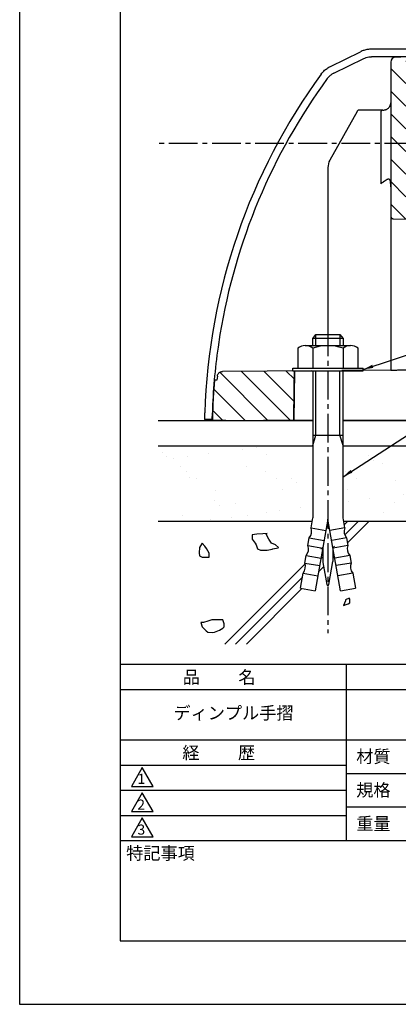
# Model space of a CAD drawing. Extents: x 0 to 210, y 0 to 297.
# Drawn here: x 0 to 75, y 0 to 195 of the extents above; entities that cross this region are included whole.
import ezdxf

# ---------------------------------------------------------------- set-up
doc = ezdxf.new("R2010")
doc.units = 0
doc.header["$LTSCALE"] = 0.3
doc.linetypes.add('CENTER2', pattern=[28.575, 19.05, -3.175, 3.175, -3.175])
doc.layers.get('DEFPOINTS').update_dxf_attribs({"linetype": 'CONTINUOUS'})
for name, color, linetype in [('BIS', 7, 'CONTINUOUS'), ('BRACKET', 4, 'CONTINUOUS'), ('CENTER', 6, 'CENTER2'), ('COVER', 140, 'CONTINUOUS'), ('GENKYO', 3, 'CONTINUOUS'), ('HATCH', 9, 'CONTINUOUS'), ('TEXT2', 7, 'CONTINUOUS'), ('TITLE', 7, 'CONTINUOUS')]:
    doc.layers.add(name, color=color, linetype=linetype)
doc.styles.add('DIMS', font='romans.shx', dxfattribs={"width": 0.75, "bigfont": 'bigfont.shx'})
doc.styles.get("Standard").update_dxf_attribs({"font": 'romans.shx', "bigfont": 'bigfont.shx'})
doc.dimstyles.new('DIMS2', dxfattribs={"dimscale": 2, "dimtxt": 2.5, "dimasz": 2, "dimexe": 1, "dimexo": 1, "dimtad": 1, "dimtxsty": 'DIMS', "dimcen": 0, "dimclrt": 7, "dimazin": 3, "dimtfac": 1, "dimtix": 1, "dimtmove": 0, "dimatfit": 3})

msp = doc.modelspace()

# ---------------------------------------------------------------- hatches: boundary and pattern name
at = {"layer": 'HATCH', "ltscale": 100}
h = msp.add_hatch(dxfattribs=at)
h.set_pattern_fill('ANSI31', color=256, angle=90)
h.set_pattern_definition([(135, (20, -38.8824), (-2.245064, -2.245064), [])])
edge = h.paths.add_edge_path(flags=17)
edge.add_line((96.763, 187.263), (89.563, 187.263))
edge.add_line((89.563, 187.263), (89.563, 188.01))
edge.add_line((89.563, 188.01), (89.063, 188.01))
edge.add_line((89.063, 188.01), (89.063, 187.085))
edge.add_line((89.063, 187.085), (86.863, 184.885))
edge.add_line((86.863, 184.885), (86.863, 184.023))
edge.add_line((86.863, 184.023), (96.267, 184.105))
edge.add_arc((96.263, 184.606), 0.502, 270.5, 355.45365)
edge.add_line((96.763, 184.567), (96.763, 187.263))
edge = h.paths.add_edge_path()
edge.add_line((82.663, 183.986), (82.663, 184.885))
edge.add_line((82.663, 184.885), (80.463, 187.085))
edge.add_line((80.463, 187.085), (80.463, 188.01))
edge.add_line((80.463, 188.01), (79.963, 188.01))
edge.add_line((79.963, 188.01), (79.963, 187.263))
edge.add_line((79.963, 187.263), (75.763, 187.263))
edge.add_line((75.763, 187.263), (75.763, 188.01))
edge.add_line((75.763, 188.01), (74.763, 188.01))
edge.add_arc((74.763, 187.01), 1, 90, 180)
edge.add_line((73.763, 187.01), (73.763, 156.432))
edge.add_arc((74.305, 156.432), 0.542, 180.00006, 264.15077)
edge.add_line((74.249, 155.892), (93.774, 155.449))
edge.add_arc((93.763, 154.949), 0.5, 0.12754, 88.69901, ccw=False)
edge.add_line((94.263, 154.95), (94.271, 152.11))
edge.add_arc((95.179, 152.113), 0.908, 180.17011, 274.28642)
edge.add_line((95.247, 151.207), (103.987, 151.023))
edge.add_arc((103.976, 150.511), 0.512, -9.27649, 88.79243, ccw=False)
edge.add_line((104.482, 150.428), (98.433, 126.683))
edge.add_arc((97.949, 126.807), 0.5, 271, 345.70967, ccw=False)
edge.add_line((97.958, 126.307), (78.287, 125.967))
edge.add_line((78.287, 125.967), (78.463, 115.885))
edge.add_line((78.463, 115.885), (98.263, 115.885))
edge.add_line((98.263, 115.885), (107.742, 153.113))
edge.add_arc((107.296, 153.227), 0.46, 345.71455, 456.06094)
edge.add_line((107.248, 153.685), (96.763, 153.685))
edge.add_line((96.763, 153.685), (96.763, 158.235))
edge.add_arc((95.82, 158.235), 0.943, 0, 61.6911)
edge.add_line((96.267, 159.065), (76.763, 159.348))
edge.add_line((76.763, 159.348), (76.763, 183.935))
edge.add_line((76.763, 183.935), (82.663, 183.986))
edge = h.paths.add_edge_path()
edge.add_line((54.463, 115.885), (54.634, 125.718))
edge.add_line((54.634, 125.718), (40.285, 125.592))
edge.add_arc((40.294, 124.585), 1.008, 90.5, 160.35354)
edge.add_line((39.344, 124.923), (39.125, 123.885))
edge.add_line((39.125, 123.885), (38.764, 123.885))
edge.add_arc((44.113, 122.688), 5.481, 167.39328, 177.94765)
edge.add_line((38.635, 122.885), (38.3, 115.888))
edge.add_line((38.3, 115.888), (54.463, 115.885))
at = {"layer": 'HATCH'}
h = msp.add_hatch(dxfattribs=at)
h.set_pattern_fill('AR-SAND', color=256, scale=0.2, style=0)
h.set_pattern_definition([(37.5, (20, 67.5), (-0.32, 9.78826), [0, -7.7216, 0, -8.636, 0, -8.255]), (7.5, (20, 67.5), (8.9905, 14.3365), [0, -4.1656, 0, -6.9596, 0, -2.667]), (327.5, (13.752, 67.5), (15.81985, 0.02874), [0, -2.54, 0, -9.144, 0, -11.938]), (317.5, (13.752, 67.5), (15.2711, 4.4586), [0, -1.27, 0, -5.9944, 0, -6.858])])
h.paths.add_polyline_path([(58.143, 95.885), (58.268, 96.592), (58.268, 110.885), (27.5, 110.885), (27.5, 95.885)])
h.paths.add_polyline_path([(64.393, 95.885), (64.268, 96.592), (64.268, 110.885), (192.25, 110.885), (192.25, 95.885)])

# ---------------------------------------------------------------- linework, layer by layer
at = {"layer": 'BIS'}
for p, q in [((58.268, 132.181), (58.868, 132.945)), ((58.868, 132.945), (63.668, 132.945)), ((58.868, 130.754), (58.868, 132.945)), ((63.668, 132.945), (64.268, 132.181)), ((63.668, 132.945), (63.668, 130.754)), ((64.268, 132.181), (58.268, 132.181)), ((58.268, 130.754), (58.268, 132.181)), ((64.268, 132.181), (64.268, 130.754)), ((55.268, 130.239), (55.268, 126.254)), ((56.768, 130.754), (65.768, 130.754)), ((58.268, 130.239), (58.268, 126.254)), ((64.268, 130.239), (64.268, 126.254)), ((67.268, 126.254), (67.268, 130.239)), ((54.268, 126.254), (68.268, 126.254)), ((54.268, 125.754), (54.268, 126.254)), ((54.268, 125.754), (68.268, 125.754)), ((56.406, 126.254), (59.768, 126.254)), ((58.268, 125.754), (58.268, 96.592)), ((58.868, 112.945), (58.868, 125.754)), ((59.768, 126.254), (62.768, 126.254)), ((62.768, 126.254), (66.13, 126.254)), ((63.668, 112.945), (63.668, 125.754)), ((64.268, 96.592), (64.268, 125.754)), ((68.268, 125.754), (68.268, 126.254)), ((58.268, 112.945), (64.268, 112.945)), ((58.268, 110.945), (58.868, 112.945)), ((64.268, 110.945), (63.668, 112.945)), ((57.915, 94.592), (58.268, 96.592)), ((61.268, 96.33), (58.754, 82.071)), ((63.782, 82.071), (61.268, 96.33)), ((64.62, 94.592), (64.268, 96.592)), ((57.915, 94.592), (60.87, 94.071)), ((64.62, 94.592), (61.666, 94.071)), ((57.298, 91.092), (57.562, 92.592)), ((57.562, 92.592), (60.517, 92.071)), ((64.973, 92.592), (62.019, 92.071)), ((64.973, 92.592), (65.238, 91.092)), ((57.298, 91.092), (60.252, 90.571)), ((60.268, 90.659), (60.268, 87.73)), ((62.268, 90.659), (62.268, 87.919)), ((65.238, 91.092), (62.283, 90.571)), ((56.681, 87.592), (56.945, 89.092)), ((56.945, 89.092), (59.9, 88.571)), ((65.59, 89.092), (62.636, 88.571)), ((65.59, 89.092), (65.855, 87.592)), ((56.681, 87.592), (59.635, 87.071)), ((60.268, 87.73), (61.068, 83.345)), ((61.461, 83.346), (62.268, 87.919)), ((65.855, 87.592), (62.9, 87.071)), ((55.799, 82.592), (56.328, 85.592)), ((56.328, 85.592), (59.283, 85.071)), ((66.207, 85.592), (63.253, 85.071)), ((66.207, 85.592), (66.736, 82.592)), ((55.799, 82.592), (58.754, 82.071)), ((63.782, 82.071), (66.736, 82.592))]:
    msp.add_line(p, q, dxfattribs=at)
for centre, radius, start, end in [((56.768, 128.311), 2.443, 52.12112, 127.87888), ((61.268, 121.754), 9, 70.52878, 109.47122), ((65.768, 128.311), 2.443, 52.12112, 127.87888), ((56.042, 93.892), 2, 319.48837, 20.51163), ((66.494, 93.892), 2, 159.48837, 220.51163), ((55.425, 90.392), 2, 319.48837, 20.51163), ((67.111, 90.392), 2, 159.48837, 220.51163), ((54.808, 86.892), 2, 319.48837, 20.51163), ((67.728, 86.892), 2, 159.48837, 220.51163), ((61.264, 83.381), 0.2, 190.33695, 350)]:
    msp.add_arc(centre, radius, start, end, dxfattribs=at)
at = {"layer": 'BRACKET'}
for p, q in [((75.763, 188.01), (74.763, 188.01)), ((73.763, 187.01), (73.763, 178.913)), ((73.763, 178.9), (73.763, 178.913)), ((73.763, 178.882), (73.763, 162.289)), ((67.054, 177.24), (61.643, 167.545)), ((72.189, 177.497), (67.491, 177.497)), ((71.763, 176.48), (71.763, 164.91)), ((61.263, 166.083), (61.263, 132.945)), ((71.763, 164.91), (71.763, 162.86)), ((71.763, 162.86), (71.777, 162.868)), ((73.763, 157.493), (73.763, 125.885)), ((74.249, 155.892), (93.774, 155.449)), ((58.063, 125.748), (40.285, 125.592)), ((54.634, 125.718), (54.463, 115.885)), ((54.576, 122.393), (54.634, 125.718)), ((73.763, 125.885), (64.063, 125.8)), ((38.764, 123.885), (38.829, 123.885)), ((39.031, 123.885), (38.829, 123.885)), ((38.965, 123.885), (38.829, 123.885)), ((38.88, 123.885), (38.829, 123.885)), ((38.88, 123.885), (38.829, 123.885)), ((39.031, 123.885), (38.829, 123.885)), ((39.031, 123.885), (38.965, 123.885)), ((39.219, 123.885), (39.031, 123.885)), ((39.292, 124.685), (39.219, 123.885)), ((54.463, 115.885), (54.576, 122.393)), ((38.3, 115.888), (38.496, 115.888)), ((38.696, 115.885), (38.496, 115.885)), ((40.946, 115.885), (38.696, 115.885)), ((40.946, 115.885), (42.247, 115.885)), ((42.247, 115.885), (46.629, 115.885)), ((46.629, 115.885), (48.476, 115.885)), ((58.268, 115.885), (48.476, 115.885)), ((98.263, 115.885), (64.268, 115.885))]:
    msp.add_line(p, q, dxfattribs=at)
for points in [[(72.182, 177.497, 0.0261337), (72.386, 177.51, 0.0272), (72.585, 177.543, 0.0277534), (72.777, 177.598, 0.0384928), (73, 177.695, 0.040927), (73.204, 177.825, 0.0458719), (73.381, 177.987, 0.0328784), (73.498, 178.134, 0.0307244), (73.594, 178.294, 0.0291831), (73.67, 178.463, 0.017045), (73.704, 178.562, 0.0160661), (73.731, 178.661, 0.0175063), (73.749, 178.753, 0.012485), (73.757, 178.807), (73.761, 178.852), (73.763, 178.88)], [(67.491, 177.497, 0.0461549), (67.406, 177.49, 0.0425852), (67.324, 177.468, 0.0404314), (67.246, 177.433, 0.0247578), (67.206, 177.408, 0.0244651), (67.168, 177.379, 0.0244218), (67.133, 177.346, 0.0296863), (67.1, 177.306, 0.0110851), (67.069, 177.262), (67.053, 177.238)], [(72.093, 177.49), (72.065, 177.484), (72.039, 177.477), (72.015, 177.468, 0.101429), (71.893, 177.38, 0.0941026), (71.8, 177.234, 0.0961312), (71.763, 177.037), (71.763, 176.863), (71.763, 176.674), (71.763, 176.48)], [(73.763, 162.289, 0.0057737), (73.761, 162.432, 0.0051814), (73.756, 162.583, 0.0052583), (73.748, 162.734, 0.005512), (73.734, 162.91, 0.0051364), (73.717, 163.086, 0.0047773), (73.696, 163.263, 0.0442026), (73.649, 163.483, 0.0750637), (73.568, 163.657, 0.1438608), (73.45, 163.759, 0.0659053), (73.376, 163.778, 0.0551359), (73.294, 163.779, 0.0467119), (73.207, 163.763), (73.124, 163.74, 0.0306432), (73.039, 163.711, 0.0575001), (72.955, 163.665, -0.0321644), (72.868, 163.611, -0.0047302), (72.774, 163.563, 0.0208746), (72.68, 163.51, 0.0037653), (72.586, 163.45, 0.0039649), (72.492, 163.388, 0.0042031), (72.397, 163.323, 0.002451), (72.278, 163.24, 0.0024068), (72.159, 163.154, 0.0023953), (72.04, 163.067), (71.996, 163.034), (71.952, 163.002), (71.908, 162.969), (71.864, 162.935), (71.82, 162.902), (71.777, 162.868)], [(73.649, 163.331, 0.7095896), (73.644, 163.32, 0.0396173), (73.657, 163.295, -0.0652079), (73.67, 163.271, -0.0231175), (73.702, 163.108, -0.012231), (73.722, 162.941, -0.0022798), (73.738, 162.776, -0.0178045), (73.765, 162.28, -0.0077204), (73.766, 161.782, 0.0022188), (73.763, 161.288), (73.763, 160.023), (73.763, 158.758), (73.763, 157.493)], [(73.763, 163.285, 0.0008647), (73.725, 163.286)], [(73.763, 156.432), (73.763, 156.425), (73.763, 156.413), (73.764, 156.4), (73.765, 156.389), (73.767, 156.374), (73.768, 156.362), (73.773, 156.335), (73.779, 156.308), (73.786, 156.283), (73.792, 156.263), (73.799, 156.245), (73.807, 156.226, 0.0182174), (73.823, 156.196), (73.841, 156.165, 0.0182621), (73.86, 156.138, 0.0279927), (73.895, 156.095, 0.026524), (73.936, 156.056, 0.0279492), (73.979, 156.022), (74, 156.009), (74.022, 155.996), (74.044, 155.985, 0.0355076), (74.109, 155.961, 0.0318853), (74.179, 155.945, 0.0344016), (74.251, 155.938)], [(73.763, 125.885), (73.903, 125.885), (73.945, 125.885), (73.987, 125.886, 0.0025906), (74.371, 125.891, 0.0009546), (74.755, 125.9, -0.0006821), (75.139, 125.908, -0.0007556), (77.656, 125.956, -0.0002557), (80.173, 125.998, 0.0002442), (82.691, 126.04), (87.78, 126.129), (92.869, 126.218), (97.958, 126.307, 0.3380421), (98.433, 126.683), (104.482, 150.428)], [(39.291, 124.685, -0.0623276), (39.344, 124.923, -0.060095), (39.454, 125.142, -0.0618932), (39.612, 125.329, -0.0618037), (39.813, 125.47, -0.0596407), (40.042, 125.56, -0.0614195), (40.285, 125.592)], [(38.764, 123.885, 0.2398385), (38.753, 123.869, 0.0341621), (38.74, 123.824, 0.0132965), (38.726, 123.75, 0.0112008), (38.696, 123.526, 0.0055286), (38.664, 123.225, 0.0042355), (38.635, 122.885)], [(38.635, 122.885, 0.0049347), (38.477, 120.555, 0.0049248), (38.366, 118.222, 0.0049168), (38.3, 115.888)], [(38.496, 115.885, -0.0000077), (38.496, 115.888, -0.0000077)]]:
    msp.add_lwpolyline(points, format="xyb", dxfattribs=at)
for points in [[(73.766, 178.913), (73.764, 178.905), (73.763, 178.895), (73.763, 178.882)], [(72.182, 177.497), (72.151, 177.496), (72.121, 177.494), (72.093, 177.49)]]:
    msp.add_lwpolyline(points, dxfattribs=at)
for centre, radius, start in [((74.763, 187.01), 1, 90), ((64.263, 166.083), 3, 150.83239)]:
    msp.add_arc(centre, radius, start, 180, dxfattribs=at)
at = {"layer": 'CENTER'}
for p, q in [((95.383, 170.885), (27.5, 170.885)), ((61.268, 142.945), (61.268, 73.675))]:
    msp.add_line(p, q, dxfattribs=at)
at = {"layer": 'COVER'}
for p, q in [((111.263, 189.585), (69.918, 189.585)), ((61.789, 186.184), (67.726, 189.079)), ((62.438, 184.834), (68.377, 187.73)), ((111.758, 188.085), (69.912, 188.085)), ((59.943, 184.646), (59.935, 184.625)), ((39.811, 132.966), (39.425, 130.455)), ((36.773, 116.085), (36.804, 117.385)), ((38.268, 116.085), (38.3, 117.385)), ((38.299, 116.085), (36.768, 116.085))]:
    msp.add_line(p, q, dxfattribs=at)
for points in [[(69.918, 189.584, 0.0381482), (69.164, 189.527, 0.0375391), (68.429, 189.357, 0.0376518), (67.726, 189.079)], [(68.377, 187.73, -0.0379493), (68.869, 187.925, -0.0375409), (69.384, 188.044, -0.0379489), (69.912, 188.085)], [(59.943, 184.646, -0.0403852), (60.473, 185.256, -0.0401451), (61.093, 185.773, -0.0410585), (61.789, 186.184)], [(62.438, 184.834, 0.0406956), (61.951, 184.546, 0.0401371), (61.517, 184.184, 0.0405837), (61.147, 183.757)]]:
    msp.add_lwpolyline(points, format="xyb", dxfattribs=at)
for centre, radius, start, end in [((156.743, 113.725), 120, 143.77157, 178.25261), ((156.738, 113.725), 118.5, 143.7731, 170.65576), ((156.738, 113.725), 118.5, 171.8839, 178.23048)]:
    msp.add_arc(centre, radius, start, end, dxfattribs=at)
at = {"layer": 'DEFPOINTS'}
msp.add_lwpolyline([(0, 0), (210, 0), (210, 297), (0, 297)], close=True, dxfattribs=at)
at = {"layer": 'GENKYO'}
for p, q in [((27.5, 115.885), (58.268, 115.885)), ((64.268, 115.885), (79.154, 115.885)), ((64.268, 115.885), (192.25, 115.885)), ((27.5, 110.885), (58.268, 110.885)), ((64.268, 110.885), (192.25, 110.885)), ((27.5, 95.885), (58.143, 95.885)), ((64.393, 95.885), (192.25, 95.885))]:
    msp.add_line(p, q, dxfattribs=at)
at = {"layer": 'HATCH'}
for p, q in [((64.513, 95.203), (65.194, 95.885)), ((67.316, 95.885), (64.621, 93.19)), ((65.149, 91.596), (69.437, 95.885)), ((59.86, 90.346), (60.268, 90.753)), ((62.572, 90.936), (62.268, 90.632)), ((60.268, 88.837), (59.878, 88.447)), ((62.268, 88.511), (62.59, 88.833)), ((40.81, 71.5), (56.735, 87.425)), ((59.424, 85.871), (60.424, 86.872)), ((56.179, 84.748), (42.931, 71.5)), ((45.052, 71.5), (56.093, 82.541))]:
    msp.add_line(p, q, dxfattribs=at)
for points in [[(49.217, 93.439), (48.357, 93.389), (47.129, 93.31), (46.208, 93.172), (46.185, 93.164), (46.185, 92.337), (46.802, 91.524), (47.012, 91.234), (47.287, 90.407), (47.839, 90.131), (48.666, 90.131), (49.217, 90.131), (50.184, 90.372), (50.32, 90.407), (51.367, 90.637), (51.423, 90.683), (50.871, 91.234), (50.044, 91.51), (49.493, 92.337), (48.994, 93.296), (48.942, 93.439), (49.217, 93.439)], [(36.267, 88.753), (37.094, 88.753), (37.645, 88.753), (37.645, 89.58), (37.147, 90.473), (36.818, 90.958), (36.267, 91.51), (35.715, 90.683), (35.65, 89.622), (35.715, 89.028), (36.267, 88.753)], [(64.913, 79.336), (65.281, 79.52), (65.649, 79.703), (65.649, 80.439), (65.465, 80.622), (64.73, 80.255), (64.73, 80.071), (64.362, 79.152), (64.913, 79.336)], [(37.37, 73.844), (38.32, 73.777), (38.748, 73.844), (39.719, 74.281), (40.402, 74.671), (40.678, 74.947), (40.678, 75.498), (40.402, 76.325), (39.405, 76.328), (39.299, 76.325), (38.289, 76.336), (38.197, 76.325), (37.37, 76.049), (36.543, 75.774), (35.991, 75.774), (36.267, 74.947), (36.998, 74.21), (37.094, 74.119), (37.37, 73.844)]]:
    msp.add_lwpolyline(points, close=True, dxfattribs=at)
at = {"layer": 'TITLE'}
for p, q in [((20, 67.5), (199.75, 67.5)), ((64.875, 67.5), (64.875, 32.5)), ((20, 62.5), (199.75, 62.5)), ((20, 52.5), (199.75, 52.5)), ((20, 47.5), (64.875, 47.5)), ((24.375, 47), (22.21, 43.25)), ((26.54, 43.25), (24.375, 47)), ((64.875, 45.833), (109.875, 45.833)), ((22.21, 43.25), (26.54, 43.25)), ((20, 42.5), (64.875, 42.5)), ((24.375, 42), (22.21, 38.25)), ((26.54, 38.25), (24.375, 42)), ((64.875, 39.167), (109.875, 39.167)), ((20, 37.5), (64.875, 37.5)), ((22.21, 38.25), (26.54, 38.25)), ((24.375, 37), (22.21, 33.25)), ((26.54, 33.25), (24.375, 37)), ((22.21, 33.25), (26.54, 33.25)), ((20, 32.5), (199.75, 32.5))]:
    msp.add_line(p, q, dxfattribs=at)
msp.add_lwpolyline([(20, 12.625), (199.75, 12.625), (199.75, 284.375), (20, 284.375)], close=True, dxfattribs=at)

# ---------------------------------------------------------------- texts
for s, height, p in [('品          名', 2.5, (32.417, 63.675)), ('経          歴', 2.5, (32.333, 48.675)), ('材質', 2.5, (66.904, 47.937)), ('1', 2, (23.434, 43.761)), ('規格', 2.5, (66.904, 41.271)), ('2', 2, (23.39, 38.635)), ('重量', 2.5, (66.904, 34.604)), ('3', 2, (23.423, 33.677)), ('特記事項', 2.5, (21.166, 28.739))]:
    msp.add_text(s, height=height, dxfattribs=at).set_placement(p)
at = {"layer": 'TITLE', "insert": (42.5, 57.5), "char_height": 2.5, "width": 45, "attachment_point": 5}
msp.add_mtext('ディンプル手摺', dxfattribs=at)

# ---------------------------------------------------------------- leaders
at = {"layer": 'TEXT2', "color": 1, "annotation_type": 0, "has_hookline": 1, "hookline_direction": 0}
for points, text_width in [([(68.268, 126.004), (111.279, 140.163), (113.279, 140.163)], 17.167), ([(64.268, 104.715), (111.279, 135.163), (113.279, 135.163)], 35.167)]:
    msp.add_leader(points, dimstyle='DIMS2', override={"dimscale": 1, "dimgap": 0.625, "dimtad": 1}, dxfattribs=dict(at, text_width=text_width))

doc.saveas('drawing.dxf')
